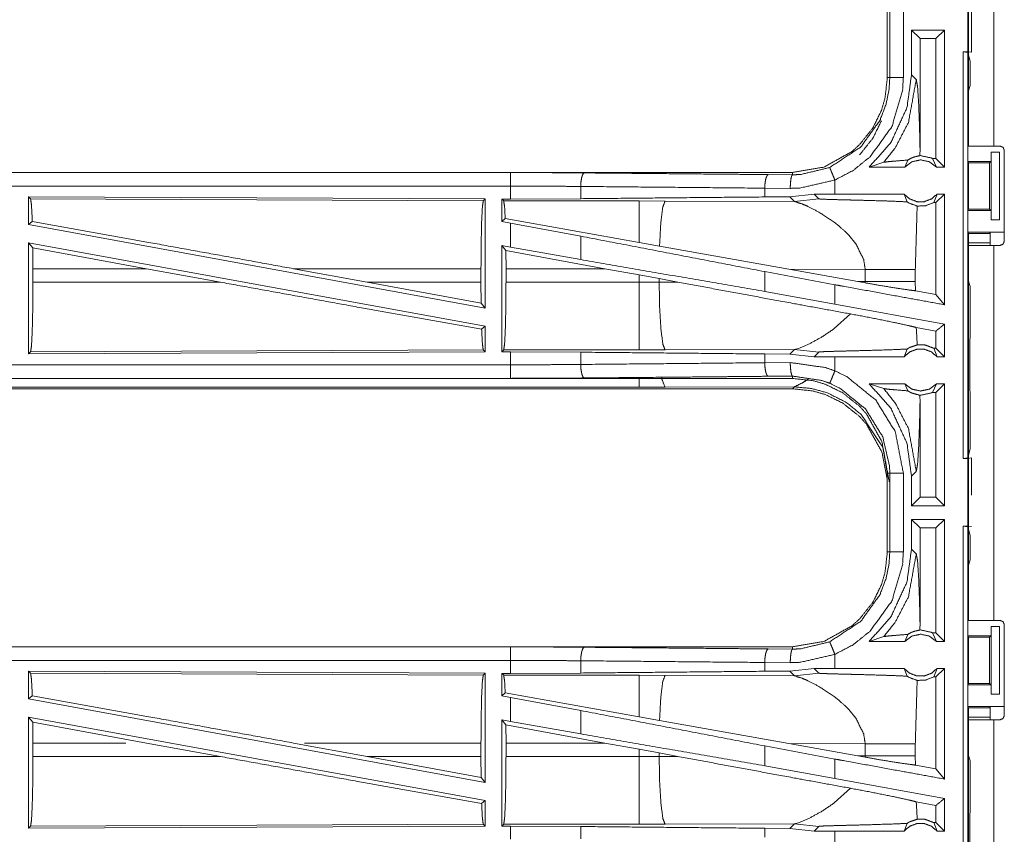
# Model space of a CAD drawing. Units: inches. Extents: x 38 to 99, y 18 to 152.
# Drawn here: x 88 to 91, y 86 to 89 of the extents above; entities that cross this region are included whole.
import ezdxf

# ---------------------------------------------------------------- set-up
doc = ezdxf.new("R2010")
doc.units = ezdxf.units.IN
doc.header["$MEASUREMENT"] = 0
doc.layers.add('customer front', color=7, linetype='Continuous', true_color=0xffffff)

msp = doc.modelspace()

# ---------------------------------------------------------------- linework, layer by layer
at = {"layer": 'customer front', "color": 2, "linetype": 'Continuous', "lineweight": 18}
for p, q in [((91.0518, 88.9425), (91.0518, 90.3265)), ((91.1453, 90.3265), (91.1453, 88.9425)), ((91.0618, 89.5423), (91.0618, 89.2888)), ((90.7518, 89.4857), (90.7518, 89.1953)), ((90.761, 89.1953), (90.761, 89.4857)), ((90.9627, 89.3705), (90.8411, 89.3705)), ((90.8411, 89.3705), (90.8411, 89.206)), ((90.8411, 89.3705), (90.8725, 89.3391)), ((90.9312, 89.3391), (90.8725, 89.3391)), ((90.8725, 88.9344), (90.8725, 89.3391)), ((90.9627, 89.3705), (90.9312, 89.3391)), ((90.9312, 88.8969), (90.9312, 89.3391)), ((90.9627, 89.3705), (90.9627, 88.8655)), ((91.0321, 89.2905), (91.0484, 89.2905)), ((91.0321, 89.2905), (91.0487, 89.2884)), ((91.0618, 89.2888), (91.0484, 89.2905)), ((91.0487, 89.2884), (91.0487, 87.7926)), ((91.0569, 89.2556), (91.0487, 89.2884)), ((91.0569, 89.1667), (91.0569, 89.2556)), ((90.8587, 89.1884), (90.8411, 89.206)), ((91.0569, 89.1667), (91.0518, 89.1464)), ((91.0518, 88.9707), (91.0518, 89.1464)), ((91.0492, 88.9655), (91.0518, 88.9707)), ((91.0492, 88.9655), (91.0492, 88.8855)), ((91.1453, 88.9425), (91.1683, 88.9425)), ((90.8722, 88.9076), (90.8725, 88.9344)), ((91.1344, 88.9205), (91.1344, 88.8855)), ((91.1348, 88.9205), (91.1344, 88.9205)), ((91.1348, 88.6705), (91.1348, 88.9205)), ((91.1348, 88.9205), (91.1658, 88.9205)), ((91.1658, 88.9205), (91.1658, 88.6705)), ((91.1833, 88.5915), (91.1833, 88.9275)), ((90.6852, 88.8655), (90.7387, 88.8829)), ((90.8163, 88.8655), (90.6852, 88.8655)), ((90.8163, 88.8655), (90.827, 88.8911)), ((90.9181, 88.8969), (90.9331, 88.8655)), ((90.9312, 88.8969), (90.9181, 88.8969)), ((90.9627, 88.8655), (90.9312, 88.8969)), ((90.9627, 88.8655), (90.9331, 88.8655)), ((91.0518, 88.8805), (91.0492, 88.8855)), ((91.0492, 88.8855), (91.1344, 88.8855)), ((91.0518, 88.7105), (91.0518, 88.8805)), ((91.0518, 88.8805), (91.1293, 88.8805)), ((91.1344, 88.8855), (91.1293, 88.8805)), ((91.1293, 88.8805), (91.1293, 88.7105)), ((90.4021, 88.8455), (84.8706, 88.8455)), ((84.8706, 88.8451), (89.3622, 88.8451)), ((90.3126, 88.8375), (90.4021, 88.8368)), ((90.4021, 88.8455), (90.4021, 88.8368)), ((89.621, 88.7939), (89.621, 88.7487)), ((90.5585, 88.7655), (90.5585, 88.8175)), ((87.5847, 88.755), (89.2689, 88.7477)), ((87.5847, 88.755), (87.5847, 88.6529)), ((87.592, 88.7477), (87.5847, 88.755)), ((90.3938, 88.7868), (90.2997, 88.7875)), ((90.2997, 88.7875), (90.2997, 88.7551)), ((90.3918, 88.7558), (90.2997, 88.7551)), ((90.4822, 88.7654), (90.3918, 88.7558)), ((90.3918, 88.7558), (90.409, 88.7386)), ((90.5585, 88.7655), (90.4822, 88.7654)), ((90.4822, 88.7654), (90.4996, 88.748)), ((90.8141, 88.7655), (90.8246, 88.737)), ((90.9229, 88.7341), (90.9353, 88.7655)), ((90.9627, 88.7655), (90.9312, 88.7341)), ((90.9627, 88.7655), (90.9353, 88.7655)), ((87.592, 88.7477), (89.2616, 88.7404)), ((89.2616, 88.7404), (89.2689, 88.7477)), ((89.2689, 88.7477), (89.2689, 88.345)), ((89.3298, 88.7475), (89.3622, 88.7475)), ((89.3298, 88.7475), (89.3298, 88.6649)), ((89.337, 88.7402), (89.3298, 88.7475)), ((89.8362, 88.7402), (89.337, 88.7402)), ((89.621, 88.7487), (89.3622, 88.7475)), ((89.9321, 88.7401), (89.8362, 88.7402)), ((90.409, 88.7386), (89.9321, 88.7401)), ((90.409, 88.7386), (90.4996, 88.748)), ((90.9312, 88.7341), (90.9229, 88.7341)), ((90.9312, 88.3951), (90.9312, 88.7341)), ((91.0518, 88.7105), (91.0492, 88.7055)), ((91.0492, 88.7055), (91.0492, 88.6255)), ((91.0492, 88.7055), (91.1344, 88.7055)), ((91.0518, 88.7105), (91.1293, 88.7105)), ((91.1293, 88.7105), (91.1344, 88.7055)), ((91.1344, 88.7055), (91.1344, 88.6705)), ((87.5847, 88.6529), (87.5984, 88.6643)), ((87.5847, 88.6529), (89.2689, 88.345)), ((89.3426, 88.6756), (89.3298, 88.6649)), ((89.3298, 88.6649), (89.3622, 88.6589)), ((89.8362, 88.5875), (89.3426, 88.6756)), ((89.3622, 88.57), (89.3622, 88.6589)), ((89.621, 88.6104), (89.3622, 88.6589)), ((91.1344, 88.6705), (91.1348, 88.6705)), ((91.1658, 88.6705), (91.1348, 88.6705)), ((89.621, 88.6104), (89.621, 88.5239)), ((90.6096, 88.6143), (90.636, 88.5821)), ((91.0492, 88.6255), (91.0518, 88.6202)), ((91.0492, 88.6255), (91.1815, 88.6255)), ((91.0518, 88.4446), (91.0518, 88.6202)), ((91.0518, 88.6202), (91.1293, 88.6202)), ((91.1315, 88.6246), (91.1293, 88.6202)), ((87.5847, 88.586), (89.2689, 88.2781)), ((87.5847, 88.586), (87.5847, 88.176)), ((87.5847, 88.586), (87.6003, 88.5674)), ((89.3298, 88.5759), (89.3298, 88.1835)), ((89.3451, 88.5575), (89.3298, 88.5759)), ((89.3298, 88.5759), (89.3622, 88.57)), ((89.9118, 88.574), (89.8362, 88.5875)), ((90.3887, 88.4888), (89.9118, 88.574)), ((91.1293, 88.5857), (91.0483, 88.5857)), ((91.0518, 87.1925), (91.0518, 88.5765)), ((91.1453, 88.5765), (91.1453, 87.1925)), ((91.1453, 88.5765), (91.1683, 88.5765)), ((87.6007, 88.4904), (87.6003, 88.5674)), ((88.0193, 88.4904), (87.6003, 88.5674)), ((89.3451, 88.5575), (89.3455, 88.4904)), ((89.7102, 88.4904), (89.3451, 88.5575)), ((89.621, 88.5239), (89.3622, 88.57)), ((87.6007, 88.4904), (87.6007, 88.4406)), ((88.0193, 88.4904), (87.6007, 88.4904)), ((88.0193, 88.4904), (88.2919, 88.4406)), ((88.5616, 88.4904), (88.8337, 88.4406)), ((89.2532, 88.4904), (88.5616, 88.4904)), ((89.2532, 88.4904), (89.2532, 88.4406)), ((89.3455, 88.4406), (89.3455, 88.4904)), ((89.3455, 88.4904), (89.7102, 88.4904)), ((89.7102, 88.4904), (89.8362, 88.4674)), ((89.8362, 88.4674), (89.9103, 88.4537)), ((89.8362, 88.4674), (89.8362, 88.4406)), ((90.5585, 88.4313), (90.2997, 88.4798)), ((90.2997, 88.4798), (90.2997, 88.4062)), ((90.3887, 88.4888), (90.6703, 88.4879)), ((90.3887, 88.4888), (90.6435, 88.443)), ((90.6703, 88.4879), (90.6703, 88.4431)), ((90.8551, 88.4431), (90.8551, 88.4879)), ((87.6007, 88.4406), (88.2919, 88.4406)), ((89.2536, 88.3633), (88.8337, 88.4406)), ((88.8337, 88.4406), (89.2532, 88.4406)), ((89.2536, 88.3633), (89.2532, 88.4406)), ((89.8362, 88.4406), (89.3455, 88.4406)), ((89.9103, 88.4408), (89.9103, 88.4537)), ((89.9103, 88.4537), (89.9788, 88.441)), ((89.9788, 88.441), (89.9103, 88.4408)), ((90.5585, 88.3601), (90.5585, 88.4313)), ((90.6703, 88.4431), (90.6435, 88.443)), ((90.6701, 88.4382), (90.6435, 88.443)), ((90.6703, 88.4431), (90.6701, 88.4382)), ((90.8552, 88.409), (90.8551, 88.4431)), ((91.0518, 88.4446), (91.0569, 88.4243)), ((90.5585, 88.3601), (90.2997, 88.4062)), ((90.9312, 88.3951), (90.8552, 88.409)), ((90.9627, 88.3574), (90.9312, 88.3951)), ((91.0569, 88.2357), (91.0569, 88.4243)), ((89.2536, 88.3633), (89.2689, 88.345)), ((90.9627, 88.2862), (90.5585, 88.3601)), ((90.6158, 88.3236), (90.5564, 88.2695)), ((90.9627, 88.2862), (90.9627, 88.1655)), ((89.2557, 88.267), (89.2689, 88.2781)), ((89.2689, 88.2781), (89.2689, 88.1833)), ((90.9312, 88.26), (90.8586, 88.2733)), ((90.9312, 88.1969), (90.9312, 88.26)), ((90.4668, 88.2146), (90.4389, 88.2021)), ((91.0566, 88.2286), (91.0569, 88.2357)), ((91.0566, 88.1986), (91.0566, 88.2286)), ((89.2689, 88.1833), (87.5847, 88.176)), ((87.5847, 88.176), (87.592, 88.1833)), ((89.2616, 88.1906), (87.592, 88.1833)), ((89.2689, 88.1833), (89.2616, 88.1906)), ((89.3298, 88.1835), (89.337, 88.1908)), ((89.3622, 88.1835), (89.3298, 88.1835)), ((89.337, 88.1908), (89.8362, 88.1908)), ((89.3622, 88.1359), (89.3622, 88.1835)), ((89.3622, 88.1835), (89.621, 88.1823)), ((89.621, 88.1823), (89.621, 88.1371)), ((89.9321, 88.1909), (90.409, 88.1924)), ((90.2997, 88.1759), (90.2997, 88.1435)), ((90.2997, 88.1759), (90.3918, 88.1752)), ((90.409, 88.1924), (90.3918, 88.1752)), ((90.3918, 88.1752), (90.4822, 88.1656)), ((90.4128, 88.1931), (90.409, 88.1924)), ((90.409, 88.1924), (90.4996, 88.183)), ((90.4239, 88.1964), (90.4128, 88.1931)), ((90.4309, 88.199), (90.4239, 88.1964)), ((90.4389, 88.2021), (90.4309, 88.199)), ((90.4822, 88.1656), (90.4996, 88.183)), ((90.8141, 88.1655), (90.8246, 88.194)), ((90.9229, 88.1969), (90.9353, 88.1655)), ((90.9312, 88.1969), (90.9229, 88.1969)), ((90.9627, 88.1655), (90.9312, 88.1969)), ((91.056, 88.1927), (91.0566, 88.1986)), ((91.056, 88.0782), (91.056, 88.1927)), ((90.2997, 88.1435), (90.3938, 88.1442)), ((90.5585, 88.1655), (90.4822, 88.1656)), ((90.5585, 88.1135), (90.5585, 88.1655)), ((90.9627, 88.1655), (90.9353, 88.1655)), ((84.6267, 88.0859), (89.3622, 88.0859)), ((90.4021, 88.0855), (84.6267, 88.0855)), ((90.4021, 88.0942), (90.3126, 88.0935)), ((90.4021, 88.0855), (90.4021, 88.0942)), ((90.6852, 88.0655), (90.7387, 88.0481)), ((90.8163, 88.0655), (90.6852, 88.0655)), ((90.8163, 88.0655), (90.827, 88.0399)), ((90.9181, 88.0341), (90.9331, 88.0655)), ((90.9627, 88.0655), (90.9312, 88.0341)), ((90.9627, 88.0655), (90.9331, 88.0655)), ((90.9627, 88.0655), (90.9627, 87.6155)), ((91.0566, 88.0724), (91.056, 88.0782)), ((91.0566, 88.0424), (91.0566, 88.0724)), ((84.6267, 88.0475), (90.4021, 88.0475)), ((89.8362, 88.0528), (84.632, 88.0528)), ((90.409, 88.0544), (89.9321, 88.053)), ((90.4021, 88.0475), (90.409, 88.0544)), ((90.9312, 88.0341), (90.9181, 88.0341)), ((90.9312, 87.6469), (90.9312, 88.0341)), ((91.0566, 88.0424), (91.0569, 88.0353)), ((91.0569, 87.8254), (91.0569, 88.0353)), ((90.8725, 87.9966), (90.8722, 88.0234)), ((90.8725, 87.6469), (90.8725, 87.9966)), ((91.0487, 87.7926), (91.0569, 87.8254)), ((91.0487, 87.7926), (91.0321, 87.7905)), ((91.0321, 87.7905), (91.0484, 87.7905)), ((91.0484, 87.7905), (91.0618, 87.7923)), ((91.0618, 87.7923), (91.0618, 87.6552)), ((90.8411, 87.725), (90.8587, 87.7426)), ((90.7518, 87.7357), (90.7518, 87.4453)), ((90.761, 87.4453), (90.761, 87.7357)), ((90.8411, 87.725), (90.8411, 87.6155)), ((90.8411, 87.6155), (90.8725, 87.6469)), ((90.9312, 87.6469), (90.8725, 87.6469)), ((90.9627, 87.6155), (90.9312, 87.6469)), ((90.9627, 87.6155), (90.8411, 87.6155)), ((90.9627, 87.5655), (90.8411, 87.5655)), ((90.8411, 87.5655), (90.8411, 87.456)), ((90.8411, 87.5655), (90.8725, 87.5341)), ((90.9627, 87.5655), (90.9312, 87.5341)), ((90.9627, 87.5655), (90.9627, 87.1155)), ((90.9312, 87.5341), (90.8725, 87.5341)), ((90.8725, 87.1844), (90.8725, 87.5341)), ((90.9312, 87.1469), (90.9312, 87.5341)), ((91.0321, 87.5405), (91.0484, 87.5405)), ((91.0321, 87.5405), (91.0487, 87.5384)), ((91.0618, 87.5388), (91.0484, 87.5405)), ((91.0487, 87.5384), (91.0487, 86.0426)), ((91.0569, 87.5056), (91.0487, 87.5384)), ((91.0569, 87.4167), (91.0569, 87.5056)), ((90.8587, 87.4384), (90.8411, 87.456)), ((91.0569, 87.4167), (91.0518, 87.3964)), ((91.0518, 87.2207), (91.0518, 87.3964)), ((91.0492, 87.2155), (91.0518, 87.2207)), ((91.0492, 87.2155), (91.0492, 87.1355)), ((91.1453, 87.1925), (91.1683, 87.1925)), ((90.8722, 87.1576), (90.8725, 87.1844)), ((91.1344, 87.1705), (91.1344, 87.1355)), ((91.1348, 87.1705), (91.1344, 87.1705)), ((91.1348, 86.9205), (91.1348, 87.1705)), ((91.1348, 87.1705), (91.1658, 87.1705)), ((91.1658, 87.1705), (91.1658, 86.9205)), ((91.1833, 86.8415), (91.1833, 87.1775)), ((90.6852, 87.1155), (90.7387, 87.1329)), ((90.8163, 87.1155), (90.827, 87.1411)), ((90.9181, 87.1469), (90.9331, 87.1155)), ((90.9312, 87.1469), (90.9181, 87.1469)), ((90.9627, 87.1155), (90.9312, 87.1469)), ((91.0518, 87.1305), (91.0492, 87.1355)), ((91.0492, 87.1355), (91.1344, 87.1355)), ((91.0518, 86.9605), (91.0518, 87.1305)), ((91.0518, 87.1305), (91.1293, 87.1305)), ((91.1344, 87.1355), (91.1293, 87.1305)), ((91.1293, 87.1305), (91.1293, 86.9605)), ((90.4021, 87.0955), (84.8706, 87.0955)), ((84.8706, 87.0951), (89.3622, 87.0951)), ((90.3126, 87.0875), (90.4021, 87.0868)), ((90.4021, 87.0955), (90.4021, 87.0868)), ((90.8163, 87.1155), (90.6852, 87.1155)), ((90.9627, 87.1155), (90.9331, 87.1155)), ((90.5585, 87.0155), (90.5585, 87.0675)), ((89.621, 87.0439), (89.621, 86.9987)), ((90.3938, 87.0368), (90.2997, 87.0375)), ((90.2997, 87.0375), (90.2997, 87.0051)), ((90.4822, 87.0154), (90.3918, 87.0058)), ((90.5585, 87.0155), (90.4822, 87.0154)), ((90.4822, 87.0154), (90.4996, 86.998)), ((90.8141, 87.0155), (90.8246, 86.987)), ((90.9229, 86.9841), (90.9353, 87.0155)), ((90.9627, 87.0155), (90.9312, 86.9841)), ((90.9627, 87.0155), (90.9353, 87.0155)), ((87.5847, 87.005), (89.2689, 86.9977)), ((87.5847, 87.005), (87.5847, 86.9029)), ((87.592, 86.9977), (87.5847, 87.005)), ((87.592, 86.9977), (89.2616, 86.9904)), ((89.2616, 86.9904), (89.2689, 86.9977)), ((89.2689, 86.9977), (89.2689, 86.595)), ((89.3298, 86.9975), (89.3622, 86.9975)), ((89.3298, 86.9975), (89.3298, 86.9149)), ((89.337, 86.9902), (89.3298, 86.9975)), ((89.8362, 86.9902), (89.337, 86.9902)), ((89.621, 86.9987), (89.3622, 86.9975)), ((89.9321, 86.9901), (89.8362, 86.9902)), ((90.409, 86.9886), (89.9321, 86.9901)), ((90.3918, 87.0058), (90.2997, 87.0051)), ((90.3918, 87.0058), (90.409, 86.9886)), ((90.409, 86.9886), (90.4996, 86.998)), ((90.9312, 86.9841), (90.9229, 86.9841)), ((90.9312, 86.6451), (90.9312, 86.9841)), ((91.0518, 86.9605), (91.0492, 86.9555)), ((91.0492, 86.9555), (91.0492, 86.8755)), ((91.0492, 86.9555), (91.1344, 86.9555)), ((91.0518, 86.9605), (91.1293, 86.9605)), ((91.1293, 86.9605), (91.1344, 86.9555)), ((91.1344, 86.9555), (91.1344, 86.9205)), ((87.5847, 86.9029), (87.5984, 86.9143)), ((87.5847, 86.9029), (89.2689, 86.595)), ((89.3426, 86.9256), (89.3298, 86.9149)), ((89.3298, 86.9149), (89.3622, 86.9089)), ((89.8362, 86.8375), (89.3426, 86.9256)), ((89.3622, 86.82), (89.3622, 86.9089)), ((89.621, 86.8604), (89.3622, 86.9089)), ((91.1344, 86.9205), (91.1348, 86.9205)), ((91.1658, 86.9205), (91.1348, 86.9205)), ((91.0492, 86.8755), (91.0518, 86.8702)), ((91.0492, 86.8755), (91.1815, 86.8755)), ((91.0518, 86.6946), (91.0518, 86.8702)), ((91.0518, 86.8702), (91.1293, 86.8702)), ((91.1315, 86.8746), (91.1293, 86.8702)), ((87.5847, 86.836), (89.2689, 86.5281)), ((87.5847, 86.836), (87.5847, 86.426)), ((87.5847, 86.836), (87.6003, 86.8174)), ((89.621, 86.8604), (89.621, 86.7739)), ((89.9118, 86.824), (89.8362, 86.8375)), ((90.6096, 86.8643), (90.636, 86.8321)), ((91.1293, 86.8357), (91.0483, 86.8357)), ((87.6007, 86.7404), (87.6003, 86.8174)), ((88.0193, 86.7404), (87.6003, 86.8174)), ((89.3298, 86.8259), (89.3298, 86.4335)), ((89.3451, 86.8075), (89.3298, 86.8259)), ((89.3298, 86.8259), (89.3622, 86.82)), ((89.3451, 86.8075), (89.3455, 86.7404)), ((89.7102, 86.7404), (89.3451, 86.8075)), ((89.621, 86.7739), (89.3622, 86.82)), ((90.3887, 86.7388), (89.9118, 86.824)), ((91.0518, 85.4425), (91.0518, 86.8265)), ((91.1453, 86.8265), (91.1453, 85.4425)), ((91.1453, 86.8265), (91.1683, 86.8265)), ((87.6007, 86.7404), (87.6007, 86.6906)), ((87.9428, 86.7404), (87.6007, 86.7404)), ((88.0193, 86.7404), (88.2919, 86.6906)), ((88.5616, 86.7404), (88.8337, 86.6906)), ((89.2532, 86.7404), (88.6023, 86.7404)), ((89.2532, 86.7404), (89.2532, 86.6906)), ((89.3455, 86.6906), (89.3455, 86.7404)), ((89.3455, 86.7404), (89.7102, 86.7404)), ((89.7102, 86.7404), (89.8362, 86.7174)), ((90.5585, 86.6813), (90.2997, 86.7298)), ((90.2997, 86.7298), (90.2997, 86.6562)), ((90.3887, 86.7388), (90.6703, 86.7379)), ((90.3887, 86.7388), (90.6435, 86.693)), ((90.6703, 86.7379), (90.6703, 86.6931)), ((90.8551, 86.6931), (90.8551, 86.7379)), ((87.6007, 86.6906), (88.2919, 86.6906)), ((89.2536, 86.6133), (88.8337, 86.6906)), ((88.8337, 86.6906), (89.2532, 86.6906)), ((89.2536, 86.6133), (89.2532, 86.6906)), ((89.8362, 86.6906), (89.3455, 86.6906)), ((89.8362, 86.7174), (89.9103, 86.7037)), ((89.8362, 86.7174), (89.8362, 86.6906)), ((89.9103, 86.6908), (89.9103, 86.7037)), ((89.9103, 86.7037), (89.9788, 86.691)), ((89.9788, 86.691), (89.9103, 86.6908)), ((90.6703, 86.6931), (90.6435, 86.693)), ((90.6701, 86.6882), (90.6435, 86.693)), ((90.6703, 86.6931), (90.6701, 86.6882)), ((90.8552, 86.659), (90.8551, 86.6931)), ((91.0518, 86.6946), (91.0569, 86.6743)), ((90.5585, 86.6101), (90.2997, 86.6562)), ((90.5585, 86.6101), (90.5585, 86.6813)), ((90.9312, 86.6451), (90.8552, 86.659)), ((91.0569, 86.4857), (91.0569, 86.6743)), ((89.2536, 86.6133), (89.2689, 86.595)), ((90.9627, 86.6074), (90.9312, 86.6451)), ((90.9627, 86.5362), (90.5585, 86.6101)), ((90.6158, 86.5736), (90.5564, 86.5195)), ((89.2557, 86.517), (89.2689, 86.5281)), ((89.2689, 86.5281), (89.2689, 86.4333)), ((90.9312, 86.51), (90.8586, 86.5233)), ((90.9312, 86.4469), (90.9312, 86.51)), ((90.9627, 86.5362), (90.9627, 86.4155)), ((91.0566, 86.4786), (91.0569, 86.4857)), ((91.0566, 86.4486), (91.0566, 86.4786)), ((89.2689, 86.4333), (87.5847, 86.426)), ((87.5847, 86.426), (87.592, 86.4333)), ((89.2616, 86.4406), (87.592, 86.4333)), ((89.2689, 86.4333), (89.2616, 86.4406)), ((89.3298, 86.4335), (89.337, 86.4408)), ((89.3622, 86.4335), (89.3298, 86.4335)), ((89.337, 86.4408), (89.8362, 86.4408)), ((89.3622, 86.3859), (89.3622, 86.4335)), ((89.3622, 86.4335), (89.621, 86.4323)), ((89.621, 86.4323), (89.621, 86.3871)), ((89.9321, 86.4409), (90.409, 86.4424)), ((90.409, 86.4424), (90.3918, 86.4252)), ((90.4128, 86.4431), (90.409, 86.4424)), ((90.409, 86.4424), (90.4996, 86.433)), ((90.4239, 86.4464), (90.4128, 86.4431)), ((90.4389, 86.4521), (90.4239, 86.4464)), ((90.4475, 86.4557), (90.4389, 86.4521)), ((90.4668, 86.4646), (90.4475, 86.4557)), ((90.4822, 86.4156), (90.4996, 86.433)), ((90.8141, 86.4155), (90.8246, 86.444)), ((90.9229, 86.4469), (90.9353, 86.4155)), ((90.9312, 86.4469), (90.9229, 86.4469)), ((90.9627, 86.4155), (90.9312, 86.4469)), ((91.056, 86.4427), (91.0566, 86.4486)), ((91.056, 86.3282), (91.056, 86.4427)), ((90.2997, 86.4259), (90.2997, 86.3935)), ((90.2997, 86.4259), (90.3918, 86.4252)), ((90.3918, 86.4252), (90.4822, 86.4156)), ((90.5585, 86.4155), (90.4822, 86.4156)), ((90.5585, 86.3635), (90.5585, 86.4155)), ((90.9627, 86.4155), (90.9353, 86.4155))]:
    msp.add_line(p, q, dxfattribs=at)
for points, knots in [([(91.0484, 89.2905), (91.0484, 89.3555), (91.0484, 89.4805), (91.0484, 89.5405)], [0, 0, 0.26, 0.76, 1, 1]), ([(90.811, 89.4857), (90.811, 89.4205), (90.811, 89.1953)], [0, 0, 0.224529, 1, 1]), ([(91.0321, 87.7905), (91.0321, 88.128), (91.0321, 88.878), (91.0321, 89.2905)], [0, 0, 0.225, 0.725, 1, 1]), ([(90.7518, 89.1953), (90.7433, 89.1184), (90.7302, 89.0742), (90.6987, 89.0099), (90.6494, 88.9479), (90.6207, 88.9222), (90.5179, 88.8652), (90.4021, 88.8455)], [0, 0, 0.141126, 0.225349, 0.3561, 0.500594, 0.571059, 0.785527, 1, 1]), ([(90.5394, 88.8637), (90.6538, 88.9394), (90.7243, 89.0371), (90.7474, 89.0974), (90.7584, 89.1526), (90.761, 89.1953)], [0, 0, 0.32559, 0.611528, 0.764959, 0.898497, 1, 1]), ([(90.811, 89.1953), (90.808, 89.1467), (90.7691, 89.0151), (90.6888, 88.9037), (90.626, 88.8531), (90.5585, 88.8175)], [0, 0, 0.101439, 0.387241, 0.673049, 0.840978, 1, 1]), ([(90.8411, 89.206), (90.8244, 89.0845), (90.765, 88.9556), (90.6852, 88.8655)], [0, 0, 0.318747, 0.687351, 1, 1]), ([(90.7518, 89.1953), (90.7551, 89.1953), (90.7596, 89.1953), (90.761, 89.1953)], [0, 0, 0.352564, 0.852564, 1, 1]), ([(90.811, 89.1953), (90.8016, 89.1953), (90.7842, 89.1953), (90.7707, 89.1953), (90.7631, 89.1953), (90.761, 89.1953)], [0, 0, 0.187492, 0.534984, 0.804691, 0.957134, 1, 1]), ([(90.7387, 88.8829), (90.7824, 88.9382), (90.8296, 89.0296), (90.8587, 89.1884)], [0, 0, 0.210594, 0.517913, 1, 1]), ([(90.8725, 88.9344), (90.8706, 89.0144), (90.8673, 89.1011), (90.8633, 89.1626), (90.8587, 89.1884)], [0, 0, 0.314399, 0.655028, 0.897379, 1, 1]), ([(90.6494, 88.9099), (90.6987, 88.9719), (90.7302, 89.0362)], [0, 0, 0.524972, 1, 1]), ([(91.1453, 88.9425), (91.0792, 88.9425), (91.0518, 88.9425)], [0, 0, 0.707123, 1, 1]), ([(91.1833, 88.9275), (91.1811, 88.9328), (91.1789, 88.9381), (91.1736, 88.9403), (91.1683, 88.9425)], [0, 0, 0.24988, 0.499869, 0.749858, 1, 1]), ([(90.8722, 88.9076), (90.8493, 88.902), (90.8382, 88.8974), (90.827, 88.8911)], [0, 0, 0.487408, 0.735501, 1, 1]), ([(90.8722, 88.9076), (90.8735, 88.9076), (90.8747, 88.9076), (90.9136, 88.8991), (90.9181, 88.8969)], [0, 0, 0.025913, 0.051966, 0.895581, 1, 1]), ([(90.4021, 88.8368), (90.4321, 88.8379), (90.5394, 88.8637)], [0, 0, 0.213908, 1, 1]), ([(90.5585, 88.8175), (90.5513, 88.8348), (90.5452, 88.8496), (90.5431, 88.8546), (90.541, 88.8597), (90.5394, 88.8637)], [0, 0, 0.374788, 0.695016, 0.804548, 0.91401, 1, 1]), ([(90.7387, 88.8829), (90.7568, 88.8855), (90.783, 88.8877), (90.827, 88.8911)], [0, 0, 0.205954, 0.50267, 1, 1]), ([(90.9331, 88.8655), (90.9071, 88.8848), (90.8747, 88.8919), (90.8423, 88.8848), (90.8163, 88.8655)], [0, 0, 0.247033, 0.499976, 0.752967, 1, 1]), ([(89.3622, 88.7951), (89.3622, 88.8138), (89.3622, 88.8299), (89.3622, 88.8353), (89.3622, 88.8429), (89.3622, 88.8451)], [0, 0, 0.374723, 0.694984, 0.80456, 0.957003, 1, 1]), ([(89.3622, 88.8451), (89.4992, 88.8448), (89.6339, 88.8438)], [0, 0, 0.504307, 1, 1]), ([(89.621, 88.7939), (89.6221, 88.8126), (89.6249, 88.8286), (89.627, 88.8341), (89.6291, 88.8396), (89.6315, 88.8417), (89.6339, 88.8438)], [0, 0, 0.35295, 0.658438, 0.768473, 0.878437, 0.939224, 1, 1]), ([(89.6339, 88.8438), (90.1459, 88.8391), (90.3126, 88.8375)], [0, 0, 0.754302, 1, 1]), ([(90.3126, 88.8375), (90.3102, 88.8354), (90.3078, 88.8332), (90.3057, 88.8277), (90.3036, 88.8223), (90.3008, 88.8063), (90.2997, 88.7875)], [0, 0, 0.060855, 0.121629, 0.231641, 0.341581, 0.647125, 1, 1]), ([(90.3938, 88.7868), (90.3945, 88.8056), (90.3963, 88.8216), (90.399, 88.8325), (90.4021, 88.8368)], [0, 0, 0.364854, 0.678215, 0.897265, 1, 1]), ([(84.8706, 88.7951), (86.2112, 88.7951), (88.457, 88.7951), (89.3622, 88.7951)], [0, 0, 0.298476, 0.798475, 1, 1]), ([(89.3622, 88.7475), (89.3622, 88.7532), (89.3622, 88.777), (89.3622, 88.7951)], [0, 0, 0.118878, 0.618878, 1, 1]), ([(89.621, 88.7939), (89.4927, 88.7948), (89.3622, 88.7951)], [0, 0, 0.495692, 1, 1]), ([(90.2997, 88.7875), (89.9592, 88.7907), (89.621, 88.7939)], [0, 0, 0.501683, 1, 1]), ([(90.5585, 88.8175), (90.4298, 88.7881), (90.3938, 88.7868)], [0, 0, 0.785648, 1, 1]), ([(90.2997, 88.7551), (89.9592, 88.7519), (89.621, 88.7487)], [0, 0, 0.501684, 1, 1]), ([(90.8141, 88.7655), (90.718, 88.7655), (90.5902, 88.7655), (90.5585, 88.7655)], [0, 0, 0.376035, 0.876022, 1, 1]), ([(90.8141, 88.7655), (90.8345, 88.7476), (90.8607, 88.7377), (90.8747, 88.7377), (90.8887, 88.7377), (90.9149, 88.7476), (90.9353, 88.7655)], [0, 0, 0.196426, 0.398828, 0.500004, 0.60118, 0.803538, 1, 1]), ([(90.9627, 88.7655), (90.9627, 88.4655), (90.9627, 88.3574)], [0, 0, 0.735081, 1, 1]), ([(87.5984, 88.6643), (87.5954, 88.7256), (87.592, 88.7477)], [0, 0, 0.732906, 1, 1]), ([(89.2532, 88.4904), (89.2538, 88.5841), (89.2557, 88.6642), (89.2584, 88.719), (89.2616, 88.7404)], [0, 0, 0.374399, 0.694313, 0.913312, 1, 1]), ([(89.337, 88.7402), (89.3403, 88.7191), (89.3426, 88.6756)], [0, 0, 0.329745, 1, 1]), ([(89.8362, 88.7402), (89.8362, 88.7287), (89.8362, 88.6875), (89.8362, 88.6228), (89.8362, 88.5875)], [0, 0, 0.075877, 0.34507, 0.769172, 1, 1]), ([(89.9321, 88.7401), (89.9236, 88.7169), (89.9169, 88.6639), (89.9167, 88.6609), (89.9164, 88.6579), (89.9118, 88.574)], [0, 0, 0.146724, 0.464383, 0.482374, 0.500399, 1, 1]), ([(90.409, 88.7386), (90.4382, 88.7292), (90.4585, 88.7203), (90.4992, 88.6992)], [0, 0, 0.310885, 0.535536, 1, 1]), ([(90.4996, 88.748), (90.5003, 88.7478), (90.501, 88.7477), (90.508, 88.7471), (90.5331, 88.7461), (90.5712, 88.745), (90.5843, 88.7447), (90.615, 88.7439), (90.6325, 88.7435), (90.6656, 88.7426), (90.7308, 88.7408), (90.7646, 88.7397), (90.7745, 88.7393), (90.8246, 88.737)], [0, 0, 0.002199, 0.004394, 0.025978, 0.103142, 0.220386, 0.260792, 0.3551, 0.409021, 0.510698, 0.711305, 0.815188, 0.845835, 1, 1]), ([(90.8246, 88.737), (90.8283, 88.7347), (90.8321, 88.7324), (90.8622, 88.7215)], [0, 0, 0.107549, 0.215014, 1, 1]), ([(90.8551, 88.4879), (90.8616, 88.7112), (90.8622, 88.7215)], [0, 0, 0.955567, 1, 1]), ([(90.9229, 88.7341), (90.8915, 88.7222), (90.8622, 88.7215)], [0, 0, 0.533428, 1, 1]), ([(90.4992, 88.6992), (90.5557, 88.6621), (90.5677, 88.6528)], [0, 0, 0.817382, 1, 1]), ([(88.5616, 88.4904), (88.035, 88.5861), (87.5984, 88.6643)], [0, 0, 0.546862, 1, 1]), ([(90.5677, 88.6528), (90.5998, 88.6244), (90.6096, 88.6143)], [0, 0, 0.752367, 1, 1]), ([(90.2997, 88.4798), (89.9592, 88.5453), (89.621, 88.6104)], [0, 0, 0.501683, 1, 1]), ([(91.1315, 88.6246), (91.1335, 88.6248), (91.1355, 88.625), (91.1409, 88.6251), (91.1463, 88.6252), (91.1625, 88.6254), (91.1815, 88.6255)], [0, 0, 0.039443, 0.078896, 0.187614, 0.296204, 0.619541, 1, 1]), ([(90.636, 88.5821), (90.6649, 88.5239), (90.6703, 88.4879)], [0, 0, 0.641364, 1, 1]), ([(91.0518, 88.5765), (91.0655, 88.5765), (91.1123, 88.5765), (91.1453, 88.5765)], [0, 0, 0.146438, 0.646473, 1, 1]), ([(90.2997, 88.4063), (89.9592, 88.4653), (89.621, 88.5239)], [0, 0, 0.501683, 1, 1]), ([(90.6703, 88.4879), (90.7426, 88.4879), (90.7907, 88.4879), (90.8131, 88.4879), (90.8375, 88.4879), (90.8551, 88.4879)], [0, 0, 0.391062, 0.651301, 0.772828, 0.904567, 1, 1]), ([(87.592, 88.1833), (87.5954, 88.2054), (87.5982, 88.2618), (87.6001, 88.3442), (87.6007, 88.4406)], [0, 0, 0.086813, 0.30584, 0.625704, 1, 1]), ([(89.2557, 88.267), (88.8124, 88.3462), (88.2919, 88.4406)], [0, 0, 0.459795, 1, 1]), ([(89.3455, 88.4406), (89.3448, 88.347), (89.343, 88.2669), (89.3403, 88.2122), (89.337, 88.1908)], [0, 0, 0.374324, 0.694229, 0.913251, 1, 1]), ([(89.9103, 88.4408), (89.8733, 88.4406), (89.8362, 88.4406)], [0, 0, 0.499518, 1, 1]), ([(89.8362, 88.4406), (89.8362, 88.3938), (89.8362, 88.3069), (89.8362, 88.2669), (89.8362, 88.2122), (89.8362, 88.1908)], [0, 0, 0.187409, 0.534944, 0.69507, 0.914113, 1, 1]), ([(89.9103, 88.4408), (89.9122, 88.3471), (89.9169, 88.2671), (89.9239, 88.2124), (89.9321, 88.1909)], [0, 0, 0.3718, 0.689956, 0.908893, 1, 1]), ([(90.6158, 88.3236), (90.421, 88.3592), (89.9788, 88.441)], [0, 0, 0.305786, 1, 1]), ([(90.9627, 88.3574), (90.7923, 88.3886), (90.5902, 88.4255), (90.5585, 88.4313)], [0, 0, 0.421613, 0.921605, 1, 1]), ([(90.6701, 88.4382), (90.7233, 88.4289), (90.7889, 88.4181), (90.8392, 88.4109), (90.8552, 88.409)], [0, 0, 0.288271, 0.64255, 0.914145, 1, 1]), ([(90.6703, 88.4431), (90.7252, 88.4431), (90.7426, 88.4431), (90.7785, 88.4431), (90.8131, 88.4431), (90.8238, 88.4431), (90.8551, 88.4431)], [0, 0, 0.297214, 0.391062, 0.585379, 0.772828, 0.830616, 1, 1]), ([(90.6158, 88.3236), (90.6974, 88.3082), (90.775, 88.2925), (90.8329, 88.2798), (90.8586, 88.2733)], [0, 0, 0.334752, 0.653903, 0.892917, 1, 1]), ([(90.9627, 88.2862), (90.9583, 88.2826), (90.9312, 88.26)], [0, 0, 0.139196, 1, 1]), ([(89.2616, 88.1906), (89.2584, 88.212), (89.2557, 88.267)], [0, 0, 0.282924, 1, 1]), ([(90.5564, 88.2695), (90.5109, 88.2387), (90.4668, 88.2146)], [0, 0, 0.522226, 1, 1]), ([(90.8622, 88.2095), (90.8616, 88.2198), (90.8586, 88.2733)], [0, 0, 0.16251, 1, 1]), ([(90.8622, 88.2095), (90.8328, 88.199), (90.8246, 88.194)], [0, 0, 0.76429, 1, 1]), ([(90.8622, 88.2095), (90.8915, 88.2088), (90.9229, 88.1969)], [0, 0, 0.466554, 1, 1]), ([(89.621, 88.1823), (89.9592, 88.1791), (90.2997, 88.1759)], [0, 0, 0.498317, 1, 1]), ([(89.8362, 88.1908), (89.8842, 88.1908), (89.9321, 88.1909)], [0, 0, 0.500475, 1, 1]), ([(90.4996, 88.183), (90.501, 88.1833), (90.5045, 88.1836), (90.508, 88.1839), (90.5193, 88.1844), (90.5645, 88.1858), (90.5678, 88.1859), (90.5712, 88.186), (90.6149, 88.1871), (90.6325, 88.1875), (90.68, 88.1888), (90.7745, 88.1917), (90.8103, 88.1933), (90.8246, 88.194)], [0, 0, 0.004399, 0.015199, 0.025981, 0.060886, 0.199745, 0.210077, 0.220389, 0.354702, 0.409023, 0.555212, 0.845833, 0.956065, 1, 1]), ([(90.9353, 88.1655), (90.9149, 88.1834), (90.8887, 88.1933), (90.8817, 88.1933), (90.8677, 88.1933), (90.8607, 88.1933), (90.8345, 88.1834), (90.8141, 88.1655)], [0, 0, 0.196468, 0.398816, 0.449406, 0.550585, 0.601175, 0.803567, 1, 1]), ([(89.3622, 88.1359), (89.4927, 88.1362), (89.621, 88.1371)], [0, 0, 0.504308, 1, 1]), ([(89.621, 88.1371), (89.9592, 88.1403), (90.2997, 88.1435)], [0, 0, 0.498316, 1, 1]), ([(89.6339, 88.0872), (89.6291, 88.0914), (89.627, 88.0969), (89.6249, 88.1024), (89.6221, 88.1184), (89.621, 88.1371)], [0, 0, 0.121563, 0.231526, 0.341445, 0.647052, 1, 1]), ([(90.2997, 88.1435), (90.3008, 88.1247), (90.3036, 88.1087), (90.3057, 88.1033), (90.3078, 88.0978), (90.3102, 88.0957), (90.3126, 88.0935)], [0, 0, 0.352915, 0.658494, 0.768447, 0.878357, 0.939138, 1, 1]), ([(90.3938, 88.1442), (90.3945, 88.1254), (90.3963, 88.1094), (90.3977, 88.1039), (90.399, 88.0985), (90.4021, 88.0942)], [0, 0, 0.364728, 0.678215, 0.787693, 0.897265, 1, 1]), ([(90.3938, 88.1442), (90.5243, 88.1254), (90.5585, 88.1135)], [0, 0, 0.784582, 1, 1]), ([(90.8141, 88.1655), (90.718, 88.1655), (90.5902, 88.1655), (90.5585, 88.1655)], [0, 0, 0.376035, 0.876022, 1, 1]), ([(89.3622, 88.1359), (88.457, 88.1359), (86.0893, 88.1359), (84.6267, 88.1359)], [0, 0, 0.191146, 0.691145, 1, 1]), ([(89.3622, 88.1359), (89.3622, 88.1172), (89.3622, 88.1011), (89.3622, 88.0902), (89.3622, 88.0859)], [0, 0, 0.374853, 0.695114, 0.914137, 1, 1]), ([(90.5394, 88.0674), (90.5402, 88.0693), (90.5431, 88.0764), (90.5452, 88.0814), (90.5513, 88.0962), (90.5585, 88.1135)], [0, 0, 0.042995, 0.195452, 0.304864, 0.625212, 1, 1]), ([(90.5585, 88.1135), (90.6022, 88.0923), (90.7089, 88.006), (90.7811, 87.8892), (90.811, 87.7357)], [0, 0, 0.101236, 0.387503, 0.673996, 1, 1]), ([(89.6339, 88.0872), (89.4992, 88.0862), (89.3622, 88.0859)], [0, 0, 0.495693, 1, 1]), ([(90.3126, 88.0935), (90.1459, 88.0919), (89.6339, 88.0872)], [0, 0, 0.245698, 1, 1]), ([(89.8362, 88.0528), (89.8362, 88.0678), (89.8362, 88.086), (89.8362, 88.0891)], [0, 0, 0.414481, 0.914481, 1, 1]), ([(89.9321, 88.053), (89.9206, 88.083), (89.9198, 88.0898), (89.9198, 88.0898)], [0, 0, 0.82328, 0.999833, 1, 1]), ([(90.5394, 88.0674), (90.5109, 88.0777), (90.4021, 88.0942)], [0, 0, 0.216209, 1, 1]), ([(90.4021, 88.0855), (90.4789, 88.077), (90.5232, 88.0639), (90.5875, 88.0324), (90.6494, 87.9831), (90.6752, 87.9543), (90.7321, 87.8515), (90.7518, 87.7357)], [0, 0, 0.141137, 0.225364, 0.356099, 0.500593, 0.571068, 0.785537, 1, 1]), ([(90.409, 88.0544), (90.4391, 88.0694), (90.4554, 88.0799), (90.4621, 88.0851), (90.4621, 88.0851)], [0, 0, 0.546903, 0.861147, 0.999894, 1, 1]), ([(90.761, 87.7357), (90.7601, 87.7615), (90.7348, 87.8704), (90.6714, 87.973), (90.5777, 88.0488), (90.5394, 88.0674)], [0, 0, 0.061269, 0.326661, 0.612879, 0.89886, 1, 1]), ([(90.6852, 88.0655), (90.765, 87.9754), (90.8244, 87.8466), (90.8411, 87.725)], [0, 0, 0.312658, 0.681241, 1, 1]), ([(90.8163, 88.0655), (90.8423, 88.0462), (90.8747, 88.0391), (90.9071, 88.0462), (90.9331, 88.0655)], [0, 0, 0.247054, 0.500024, 0.752946, 1, 1]), ([(89.9321, 88.053), (89.8842, 88.0529), (89.8362, 88.0528)], [0, 0, 0.499525, 1, 1]), ([(90.7518, 87.6977), (90.7515, 87.7122), (90.7321, 87.8135), (90.6752, 87.9163), (90.6494, 87.9451), (90.5875, 87.9944), (90.5232, 88.0259), (90.4789, 88.039), (90.4021, 88.0475)], [0, 0, 0.026438, 0.214722, 0.42913, 0.499572, 0.644019, 0.774711, 0.85891, 1, 1]), ([(90.7588, 87.7046), (90.737, 87.8256), (90.7341, 87.8333), (90.6562, 87.9518), (90.6003, 87.9973), (90.53, 88.0327), (90.4726, 88.0485), (90.409, 88.0544)], [0, 0, 0.224653, 0.239704, 0.498927, 0.630592, 0.77448, 0.883248, 1, 1]), ([(90.7387, 88.0481), (90.7824, 87.9928), (90.8296, 87.9014), (90.8587, 87.7426)], [0, 0, 0.210606, 0.51792, 1, 1]), ([(90.7387, 88.0481), (90.7568, 88.0455), (90.783, 88.0433), (90.827, 88.0399)], [0, 0, 0.205962, 0.502669, 1, 1]), ([(90.827, 88.0399), (90.8376, 88.0339), (90.8439, 88.031), (90.8722, 88.0234)], [0, 0, 0.250745, 0.395032, 1, 1]), ([(90.9181, 88.0341), (90.9158, 88.033), (90.9136, 88.0319), (90.8747, 88.0234), (90.8735, 88.0234), (90.8722, 88.0234)], [0, 0, 0.052213, 0.104365, 0.948031, 0.974083, 1, 1]), ([(90.8587, 87.7426), (90.8633, 87.7684), (90.8673, 87.8299), (90.8706, 87.9166), (90.8725, 87.9966)], [0, 0, 0.102644, 0.344989, 0.685609, 1, 1]), ([(91.0484, 87.5405), (91.0484, 87.5905), (91.0484, 87.7905)], [0, 0, 0.2, 1, 1]), ([(90.7518, 87.7357), (90.7551, 87.7357), (90.7596, 87.7357), (90.761, 87.7357)], [0, 0, 0.352564, 0.852564, 1, 1]), ([(90.761, 87.7357), (90.7653, 87.7357), (90.7762, 87.7357), (90.7842, 87.7357), (90.8016, 87.7357), (90.811, 87.7357)], [0, 0, 0.085863, 0.304886, 0.465016, 0.812508, 1, 1]), ([(90.811, 87.7357), (90.811, 87.6631), (90.811, 87.5179), (90.811, 87.4453)], [0, 0, 0.250011, 0.750011, 1, 1]), ([(91.0321, 86.0405), (91.0321, 86.378), (91.0321, 87.128), (91.0321, 87.5405)], [0, 0, 0.225, 0.725, 1, 1]), ([(90.8411, 87.456), (90.8244, 87.3344), (90.765, 87.2056), (90.6852, 87.1155)], [0, 0, 0.318763, 0.687351, 1, 1]), ([(90.7518, 87.4453), (90.7433, 87.3684), (90.7302, 87.3242), (90.6987, 87.2599), (90.6494, 87.1979), (90.6207, 87.1722), (90.5179, 87.1152), (90.4021, 87.0955)], [0, 0, 0.141126, 0.225349, 0.3561, 0.500594, 0.571059, 0.785527, 1, 1]), ([(90.5394, 87.1137), (90.6538, 87.1894), (90.7243, 87.2871), (90.7474, 87.3474), (90.7584, 87.4026), (90.761, 87.4453)], [0, 0, 0.32559, 0.611528, 0.764959, 0.898497, 1, 1]), ([(90.811, 87.4453), (90.808, 87.3967), (90.7691, 87.2651), (90.6888, 87.1537), (90.626, 87.1031), (90.5585, 87.0675)], [0, 0, 0.101438, 0.387239, 0.673045, 0.840972, 1, 1]), ([(90.7387, 87.1329), (90.7824, 87.1882), (90.8296, 87.2796), (90.8587, 87.4384)], [0, 0, 0.210594, 0.517913, 1, 1]), ([(90.7518, 87.4453), (90.7551, 87.4453), (90.7596, 87.4453), (90.761, 87.4453)], [0, 0, 0.352564, 0.852564, 1, 1]), ([(90.761, 87.4453), (90.7653, 87.4453), (90.7762, 87.4453), (90.7842, 87.4453), (90.8016, 87.4453), (90.811, 87.4453)], [0, 0, 0.085863, 0.304886, 0.465016, 0.812508, 1, 1]), ([(90.8725, 87.1844), (90.8706, 87.2644), (90.8673, 87.3511), (90.8633, 87.4126), (90.8587, 87.4384)], [0, 0, 0.314399, 0.655028, 0.897379, 1, 1]), ([(91.1453, 87.1925), (91.0792, 87.1925), (91.0518, 87.1925)], [0, 0, 0.707123, 1, 1]), ([(91.1833, 87.1775), (91.1811, 87.1828), (91.1789, 87.1881), (91.1736, 87.1903), (91.1683, 87.1925)], [0, 0, 0.24988, 0.499869, 0.749858, 1, 1]), ([(90.8722, 87.1576), (90.8493, 87.152), (90.8437, 87.1497), (90.8382, 87.1474), (90.827, 87.1411)], [0, 0, 0.487449, 0.611447, 0.735496, 1, 1]), ([(90.8722, 87.1576), (90.8735, 87.1576), (90.8747, 87.1576), (90.9136, 87.1491), (90.9181, 87.1469)], [0, 0, 0.025913, 0.051966, 0.895581, 1, 1]), ([(90.7387, 87.1329), (90.7568, 87.1355), (90.783, 87.1377), (90.827, 87.1411)], [0, 0, 0.205954, 0.50267, 1, 1]), ([(90.9331, 87.1155), (90.9071, 87.1348), (90.8747, 87.1419), (90.8423, 87.1348), (90.8163, 87.1155)], [0, 0, 0.247033, 0.499976, 0.752967, 1, 1]), ([(89.3622, 87.0451), (89.3622, 87.0545), (89.3622, 87.0719), (89.3622, 87.0853), (89.3622, 87.0929), (89.3622, 87.0951)], [0, 0, 0.187362, 0.534853, 0.80456, 0.957003, 1, 1]), ([(89.3622, 87.0951), (89.4992, 87.0948), (89.6339, 87.0938)], [0, 0, 0.504307, 1, 1]), ([(89.6339, 87.0938), (89.6315, 87.0917), (89.6291, 87.0896), (89.627, 87.0841), (89.6249, 87.0786), (89.6221, 87.0626), (89.621, 87.0439)], [0, 0, 0.060776, 0.121563, 0.231527, 0.341562, 0.64705, 1, 1]), ([(89.6339, 87.0938), (90.1459, 87.0891), (90.3126, 87.0875)], [0, 0, 0.754302, 1, 1]), ([(90.3126, 87.0875), (90.3078, 87.0832), (90.3057, 87.0777), (90.3036, 87.0723), (90.3008, 87.0563), (90.2997, 87.0375)], [0, 0, 0.121558, 0.231579, 0.341528, 0.647096, 1, 1]), ([(90.4021, 87.0868), (90.4005, 87.0847), (90.399, 87.0825), (90.3963, 87.0716), (90.3945, 87.0556), (90.3938, 87.0368)], [0, 0, 0.051465, 0.102827, 0.321854, 0.635183, 1, 1]), ([(90.4021, 87.0868), (90.4321, 87.0879), (90.5394, 87.1137)], [0, 0, 0.213907, 1, 1]), ([(90.5394, 87.1137), (90.541, 87.1097), (90.5431, 87.1046), (90.5483, 87.0922), (90.5549, 87.0761), (90.5585, 87.0675)], [0, 0, 0.08598, 0.195428, 0.464982, 0.812508, 1, 1]), ([(90.5585, 87.0675), (90.4298, 87.0381), (90.3938, 87.0368)], [0, 0, 0.785646, 1, 1]), ([(84.8706, 87.0451), (86.2112, 87.0451), (88.457, 87.0451), (89.3622, 87.0451)], [0, 0, 0.298476, 0.798475, 1, 1]), ([(89.3622, 86.9975), (89.3622, 87.0032), (89.3622, 87.027), (89.3622, 87.0451)], [0, 0, 0.118878, 0.618878, 1, 1]), ([(89.621, 87.0439), (89.4927, 87.0448), (89.3622, 87.0451)], [0, 0, 0.495692, 1, 1]), ([(90.2997, 87.0375), (89.9592, 87.0407), (89.621, 87.0439)], [0, 0, 0.501683, 1, 1]), ([(90.8141, 87.0155), (90.6219, 87.0155), (90.5585, 87.0155)], [0, 0, 0.75207, 1, 1]), ([(90.8141, 87.0155), (90.8345, 86.9976), (90.8607, 86.9877), (90.8747, 86.9877), (90.8887, 86.9877), (90.9149, 86.9976), (90.9353, 87.0155)], [0, 0, 0.196426, 0.398828, 0.500004, 0.60118, 0.803538, 1, 1]), ([(90.9627, 87.0155), (90.9627, 86.8655), (90.9627, 86.6614), (90.9627, 86.6074)], [0, 0, 0.36754, 0.867548, 1, 1]), ([(87.5984, 86.9143), (87.5954, 86.9756), (87.592, 86.9977)], [0, 0, 0.732906, 1, 1]), ([(89.2532, 86.7404), (89.2538, 86.8341), (89.2557, 86.9142), (89.2584, 86.969), (89.2616, 86.9904)], [0, 0, 0.374399, 0.694313, 0.913312, 1, 1]), ([(89.337, 86.9902), (89.3403, 86.9691), (89.3426, 86.9256)], [0, 0, 0.329745, 1, 1]), ([(90.2997, 87.0051), (89.9592, 87.0019), (89.621, 86.9987)], [0, 0, 0.501684, 1, 1]), ([(89.8362, 86.9902), (89.8362, 86.9787), (89.8362, 86.9376), (89.8362, 86.8728), (89.8362, 86.8375)], [0, 0, 0.075877, 0.345027, 0.769172, 1, 1]), ([(89.9321, 86.9901), (89.9236, 86.9669), (89.9169, 86.9139), (89.9167, 86.9109), (89.9164, 86.9079), (89.9118, 86.824)], [0, 0, 0.146724, 0.464383, 0.482374, 0.500399, 1, 1]), ([(90.409, 86.9886), (90.4382, 86.9792), (90.4585, 86.9703), (90.4992, 86.9492)], [0, 0, 0.310885, 0.535536, 1, 1]), ([(90.4996, 86.998), (90.5003, 86.9978), (90.501, 86.9977), (90.508, 86.9971), (90.5331, 86.9961), (90.5712, 86.995), (90.5843, 86.9947), (90.615, 86.9939), (90.6325, 86.9935), (90.6656, 86.9926), (90.7308, 86.9908), (90.7646, 86.9896), (90.7695, 86.9895), (90.7745, 86.9893), (90.8246, 86.987)], [0, 0, 0.002195, 0.004394, 0.025978, 0.103142, 0.220386, 0.260792, 0.3551, 0.409021, 0.510698, 0.711304, 0.815188, 0.830511, 0.845835, 1, 1]), ([(90.8246, 86.987), (90.8283, 86.9847), (90.8321, 86.9824), (90.8622, 86.9715)], [0, 0, 0.107549, 0.215014, 1, 1]), ([(90.9229, 86.9841), (90.8915, 86.9722), (90.8622, 86.9715)], [0, 0, 0.533428, 1, 1]), ([(90.4992, 86.9492), (90.5557, 86.9121), (90.5677, 86.9028)], [0, 0, 0.817382, 1, 1]), ([(90.8551, 86.7379), (90.8616, 86.9612), (90.8622, 86.9715)], [0, 0, 0.955567, 1, 1]), ([(88.5616, 86.7404), (88.035, 86.8361), (87.5984, 86.9143)], [0, 0, 0.546862, 1, 1]), ([(90.5677, 86.9028), (90.5998, 86.8744), (90.6096, 86.8643)], [0, 0, 0.752367, 1, 1]), ([(91.1315, 86.8746), (91.1335, 86.8748), (91.1355, 86.875), (91.1409, 86.8751), (91.1463, 86.8752), (91.1625, 86.8754), (91.1815, 86.8755)], [0, 0, 0.039443, 0.078896, 0.187614, 0.296204, 0.619541, 1, 1]), ([(90.2997, 86.7298), (89.9592, 86.7953), (89.621, 86.8604)], [0, 0, 0.501683, 1, 1]), ([(90.636, 86.8321), (90.6649, 86.7739), (90.6703, 86.7379)], [0, 0, 0.641364, 1, 1]), ([(91.1683, 86.8265), (91.1789, 86.8309), (91.1811, 86.8362), (91.1833, 86.8415)], [0, 0, 0.500185, 0.750147, 1, 1]), ([(91.0518, 86.8265), (91.0655, 86.8265), (91.1123, 86.8265), (91.1453, 86.8265)], [0, 0, 0.146438, 0.646473, 1, 1]), ([(90.2997, 86.6563), (89.9592, 86.7153), (89.621, 86.7739)], [0, 0, 0.501683, 1, 1]), ([(90.6703, 86.7379), (90.7426, 86.7379), (90.7907, 86.7379), (90.8131, 86.7379), (90.8375, 86.7379), (90.8551, 86.7379)], [0, 0, 0.391062, 0.651301, 0.772828, 0.904567, 1, 1]), ([(87.592, 86.4333), (87.5954, 86.4554), (87.5982, 86.5118), (87.6001, 86.5942), (87.6007, 86.6906)], [0, 0, 0.086813, 0.30584, 0.625704, 1, 1]), ([(89.2557, 86.517), (88.8124, 86.5962), (88.2919, 86.6906)], [0, 0, 0.459795, 1, 1]), ([(89.3455, 86.6906), (89.3448, 86.5969), (89.343, 86.5169), (89.3403, 86.4622), (89.337, 86.4408)], [0, 0, 0.374366, 0.694237, 0.913253, 1, 1]), ([(89.9103, 86.6908), (89.8733, 86.6906), (89.8362, 86.6906)], [0, 0, 0.499518, 1, 1]), ([(89.8362, 86.6906), (89.8362, 86.5969), (89.8362, 86.5169), (89.8362, 86.4622), (89.8362, 86.4408)], [0, 0, 0.37486, 0.695078, 0.914115, 1, 1]), ([(89.9103, 86.6908), (89.9122, 86.5971), (89.9169, 86.5171), (89.9239, 86.4624), (89.9321, 86.4409)], [0, 0, 0.3718, 0.689956, 0.908893, 1, 1]), ([(90.6158, 86.5736), (90.421, 86.6092), (89.9788, 86.691)], [0, 0, 0.305784, 1, 1]), ([(90.6701, 86.6882), (90.7233, 86.6789), (90.7889, 86.6681), (90.8392, 86.6609), (90.8552, 86.659)], [0, 0, 0.288271, 0.64255, 0.914145, 1, 1]), ([(90.6703, 86.6931), (90.7252, 86.6931), (90.7426, 86.6931), (90.7785, 86.6931), (90.8131, 86.6931), (90.8238, 86.6931), (90.8551, 86.6931)], [0, 0, 0.297214, 0.391062, 0.585379, 0.772828, 0.830616, 1, 1]), ([(90.9627, 86.6074), (90.7923, 86.6386), (90.5902, 86.6755), (90.5585, 86.6813)], [0, 0, 0.421613, 0.921605, 1, 1]), ([(90.6158, 86.5736), (90.6974, 86.5582), (90.775, 86.5425), (90.8329, 86.5298), (90.8586, 86.5233)], [0, 0, 0.334752, 0.653903, 0.892917, 1, 1]), ([(89.2616, 86.4406), (89.2584, 86.462), (89.2557, 86.517)], [0, 0, 0.282924, 1, 1]), ([(90.5564, 86.5195), (90.5109, 86.4887), (90.4668, 86.4646)], [0, 0, 0.522226, 1, 1]), ([(90.8622, 86.4595), (90.8616, 86.4698), (90.8586, 86.5233)], [0, 0, 0.162425, 1, 1]), ([(90.9627, 86.5362), (90.9583, 86.5326), (90.9312, 86.51)], [0, 0, 0.139196, 1, 1]), ([(89.621, 86.4323), (89.9592, 86.4291), (90.2997, 86.4259)], [0, 0, 0.498317, 1, 1]), ([(89.8362, 86.4408), (89.8842, 86.4408), (89.9321, 86.4409)], [0, 0, 0.500475, 1, 1]), ([(90.4996, 86.433), (90.501, 86.4333), (90.5045, 86.4336), (90.508, 86.4339), (90.5193, 86.4344), (90.5645, 86.4358), (90.5712, 86.436), (90.6149, 86.4371), (90.6325, 86.4375), (90.68, 86.4388), (90.7745, 86.4417), (90.8103, 86.4433), (90.8246, 86.444)], [0, 0, 0.004399, 0.0152, 0.025981, 0.060886, 0.199744, 0.220389, 0.354702, 0.409023, 0.555212, 0.845833, 0.956065, 1, 1]), ([(90.9353, 86.4155), (90.9149, 86.4334), (90.8887, 86.4433), (90.8747, 86.4433), (90.8607, 86.4433), (90.8345, 86.4334), (90.8141, 86.4155)], [0, 0, 0.196468, 0.398816, 0.499996, 0.601175, 0.803567, 1, 1]), ([(90.8622, 86.4595), (90.8328, 86.449), (90.8246, 86.444)], [0, 0, 0.764303, 1, 1]), ([(90.8622, 86.4595), (90.8915, 86.4588), (90.9229, 86.4469)], [0, 0, 0.466574, 1, 1]), ([(90.8141, 86.4155), (90.718, 86.4155), (90.5902, 86.4155), (90.5585, 86.4155)], [0, 0, 0.376035, 0.876022, 1, 1])]:
    msp.add_open_spline(points, degree=1, knots=knots, dxfattribs=at)
for points in [[(91.1315, 88.5765), (91.1315, 88.6246)], [(91.1683, 88.5765), (91.1789, 88.5809), (91.1833, 88.5915)], [(91.1315, 86.8265), (91.1315, 86.8746)]]:
    msp.add_open_spline(points, degree=1, dxfattribs=at)

doc.saveas('drawing.dxf')
